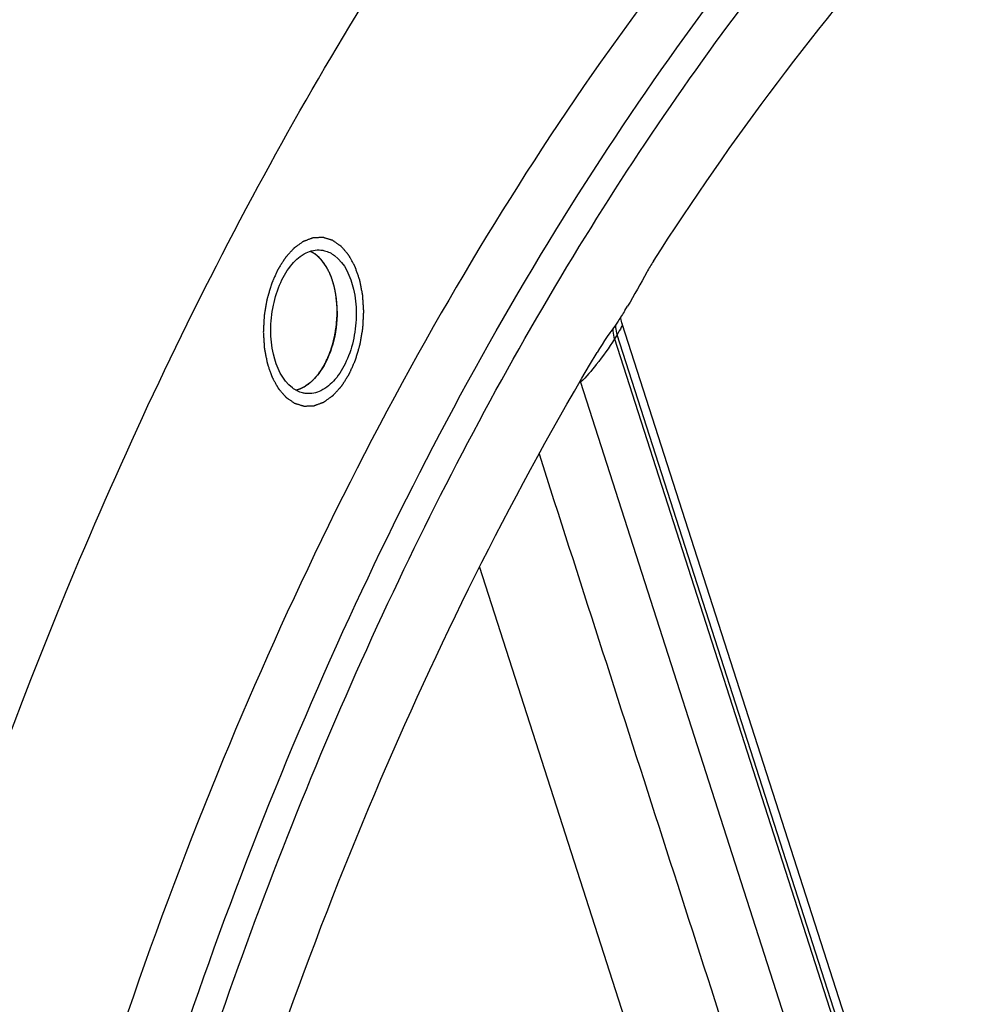
# Model space of a CAD drawing. Units: millimetres. Extents: x 0 to 594, y 0 to 420.
# Drawn here: x 185 to 192, y 77 to 84 of the extents above; entities that cross this region are included whole.
import ezdxf

# ---------------------------------------------------------------- set-up
doc = ezdxf.new("R2010")
doc.units = ezdxf.units.MM
doc.header["$LTSCALE"] = 32.67
doc.layers.get('0').update_dxf_attribs({"linetype": 'CONTINUOUS'})
doc.layers.add('AXES', color=7, linetype='CONTINUOUS')
doc.layers.add('SOLIDES', color=7, linetype='CONTINUOUS')

msp = doc.modelspace()

# ---------------------------------------------------------------- linework, layer by layer
at = {"color": 2, "linetype": 'Continuous'}
for p, q in [((187.596381, 82.465265), (187.589648, 82.481977)), ((187.598392, 82.459935), (187.596381, 82.465265)), ((187.607457, 82.433577), (187.607133, 82.434597)), ((187.616347, 82.40283), (187.614804, 82.408611)), ((187.623526, 82.372547), (187.622749, 82.376147)), ((187.629301, 82.342215), (187.62853, 82.346707)), ((187.634257, 82.307997), (187.633499, 82.314019)), ((187.637308, 82.278304), (187.637019, 82.281664)), ((187.639512, 82.24294), (187.639273, 82.248358))]:
    msp.add_line(p, q, dxfattribs=at)
at = {"color": 7, "linetype": 'Continuous'}
for points, knots in [([(189.915833, 90.51095), (189.271167, 90.005809), (186.60153, 87.546788), (184.649188, 84.389142), (183.474364, 81.848889)], [0, 0, 0, 0, 0.22638284, 1, 1, 1, 1]), ([(187.588253, 82.485242), (187.579737, 82.504996), (187.545918, 82.572106), (187.490136, 82.631888), (187.440773, 82.653907)], [0, 0, 0, 0, 0.28468436, 1, 1, 1, 1]), ([(187.640218, 82.21194), (187.640102, 82.236673), (187.635664, 82.329561), (187.615304, 82.422499), (187.588253, 82.485242)], [0, 0, 0, 0, 0.26577383, 1, 1, 1, 1]), ([(187.640218, 82.21194), (187.640599, 82.130338), (187.619849, 81.97358), (187.55677, 81.827004), (187.513827, 81.765988)], [0, 0, 0, 0, 0.52237213, 1, 1, 1, 1]), ([(187.513827, 81.765988), (187.501467, 81.748427), (187.454695, 81.689748), (187.388009, 81.642706), (187.335279, 81.631182)], [0, 0, 0, 0, 0.28461505, 1, 1, 1, 1])]:
    msp.add_open_spline(points, degree=3, knots=knots, dxfattribs=at)
at = {"color": 3, "linetype": 'Continuous'}
msp.add_open_spline([(190.051115, 90.4194), (187.782652, 88.671598), (183.879047, 83.505291), (180.57708, 74.104319), (179.594741, 63.67496), (180.697038, 56.672508), (181.786918, 53.482883)], degree=3, knots=[0, 0, 0, 0, 0.21624667, 0.47345455, 0.74546827, 1, 1, 1, 1], dxfattribs=at)
at = {"color": 2, "linetype": 'Continuous'}
for points, knots in [([(187.836298, 82.210175), (187.835664, 82.220061), (187.834713, 82.23489), (187.833445, 82.254662), (187.832494, 82.269491), (187.831543, 82.28432), (187.830751, 82.296677), (187.830117, 82.306563), (187.829721, 82.312742), (187.829404, 82.317684), (187.829167, 82.321392), (187.828965, 82.324479), (187.828834, 82.326646), (187.828742, 82.327875), (187.828722, 82.328823), (187.828516, 82.329671), (187.828305, 82.330836), (187.827907, 82.33286), (187.827354, 82.335759), (187.826684, 82.339234), (187.825792, 82.343868), (187.824677, 82.349661), (187.822893, 82.35893), (187.820663, 82.370516), (187.817987, 82.38442), (187.81531, 82.398323), (187.81308, 82.409909), (187.811296, 82.419178), (187.810181, 82.424971), (187.809289, 82.429605), (187.808621, 82.433082), (187.80806, 82.435975), (187.807677, 82.438009), (187.807442, 82.439157), (187.807311, 82.440059), (187.807006, 82.440804), (187.806659, 82.441852), (187.806025, 82.443661), (187.805133, 82.446258), (187.804057, 82.449368), (187.802625, 82.453518), (187.800833, 82.458705), (187.797967, 82.467004), (187.794384, 82.477377), (187.790084, 82.489825), (187.785785, 82.502273), (187.782202, 82.512646), (187.779336, 82.520945), (187.777545, 82.526132), (187.776111, 82.530281), (187.775038, 82.533394), (187.774138, 82.535983), (187.773518, 82.537807), (187.773148, 82.538831), (187.772915, 82.539649), (187.772512, 82.540277), (187.772034, 82.54118), (187.771171, 82.542731), (187.769951, 82.544962), (187.768481, 82.547632), (187.766524, 82.551194), (187.764076, 82.555647), (187.76016, 82.562771), (187.755265, 82.571676), (187.749392, 82.582363), (187.743518, 82.593049), (187.738623, 82.601955), (187.734707, 82.609079), (187.73226, 82.613532), (187.730302, 82.617093), (187.728834, 82.619767), (187.727607, 82.621987), (187.726756, 82.623557), (187.726258, 82.624429), (187.725917, 82.625154), (187.725452, 82.625606), (187.724876, 82.626303), (187.723847, 82.627479), (187.722388, 82.629182), (187.720632, 82.631216), (187.718293, 82.633932), (187.715368, 82.637324), (187.710689, 82.642754), (187.704839, 82.64954), (187.69782, 82.657684), (187.690801, 82.665828), (187.684952, 82.672615), (187.680273, 82.678044), (187.677348, 82.681438), (187.675008, 82.684152), (187.673254, 82.68619), (187.67179, 82.68788), (187.67077, 82.68908), (187.670178, 82.689739), (187.669762, 82.690308), (187.66924, 82.690591), (187.668582, 82.691069), (187.667413, 82.691859), (187.665751, 82.693011), (187.663753, 82.694383), (187.661091, 82.696216), (187.657763, 82.698506), (187.652438, 82.702171), (187.645782, 82.706752), (187.637794, 82.71225), (187.629807, 82.717747), (187.623151, 82.722328), (187.617826, 82.725993), (187.614498, 82.728284), (187.611835, 82.730116), (187.609839, 82.731492), (187.608173, 82.73263), (187.607011, 82.733445), (187.60634, 82.733882), (187.605856, 82.73429), (187.605301, 82.734391), (187.604584, 82.734632), (187.60332, 82.735004), (187.601519, 82.735562), (187.599355, 82.73622), (187.596472, 82.737101), (187.592867, 82.738201), (187.587099, 82.739962), (187.579889, 82.742163), (187.571238, 82.744804), (187.562586, 82.747446), (187.555376, 82.749647), (187.549608, 82.751408), (187.546003, 82.752509), (187.543119, 82.753388), (187.540957, 82.754051), (187.539153, 82.754594), (187.537894, 82.754993), (187.537169, 82.755191), (187.53664, 82.755423), (187.536057, 82.755334), (187.535298, 82.755327), (187.533962, 82.755263), (187.532057, 82.755198), (187.52977, 82.755108), (187.526721, 82.754993), (187.522909, 82.754848), (187.51681, 82.754616), (187.509187, 82.754326), (187.500039, 82.753978), (187.490892, 82.75363), (187.483268, 82.753341), (187.47717, 82.753109), (187.473358, 82.752964), (187.470309, 82.752847), (187.468022, 82.752763), (187.466117, 82.752683), (187.464782, 82.752645), (187.464021, 82.752595), (187.463445, 82.75264), (187.462888, 82.752366), (187.462139, 82.752112), (187.460831, 82.751615), (187.45896, 82.750933), (187.456716, 82.750103), (187.453725, 82.748999), (187.449985, 82.747619), (187.444001, 82.745412), (187.436521, 82.742652), (187.427546, 82.73934), (187.41857, 82.736029), (187.411091, 82.733269), (187.405107, 82.731061), (187.401367, 82.729681), (187.398376, 82.728577), (187.396131, 82.727751), (187.394262, 82.727054), (187.392952, 82.726584), (187.392206, 82.726287), (187.391637, 82.726144), (187.391107, 82.725697), (187.390386, 82.725207), (187.38913, 82.724301), (187.387334, 82.723031), (187.385179, 82.721496), (187.382306, 82.719454), (187.378714, 82.7169), (187.372967, 82.712814), (187.365784, 82.707707), (187.357164, 82.701578), (187.348544, 82.695449), (187.341361, 82.690342), (187.335614, 82.686256), (187.332023, 82.683702), (187.32915, 82.681659), (187.326994, 82.680129), (187.3252, 82.678845), (187.32394, 82.677963), (187.323227, 82.677433), (187.322672, 82.677109), (187.322192, 82.676506), (187.321525, 82.675799), (187.320371, 82.674516), (187.318716, 82.672708), (187.316733, 82.670528), (187.314087, 82.667624), (187.310781, 82.663994), (187.30549, 82.658185), (187.298877, 82.650925), (187.290941, 82.642212), (187.283005, 82.633499), (187.276391, 82.626239), (187.271101, 82.62043), (187.267794, 82.6168), (187.265149, 82.613895), (187.263164, 82.611719), (187.261513, 82.609898), (187.260352, 82.608639), (187.259697, 82.607894), (187.259181, 82.607406), (187.25876, 82.606651), (187.258165, 82.605738), (187.257139, 82.604096), (187.255665, 82.601774), (187.2539, 82.598977), (187.251545, 82.595252), (187.248602, 82.590594), (187.243893, 82.583142), (187.238007, 82.573826), (187.230944, 82.562648), (187.223881, 82.551469), (187.217995, 82.542154), (187.213286, 82.534702), (187.210343, 82.530044), (187.207989, 82.526318), (187.206222, 82.523525), (187.204754, 82.521192), (187.203718, 82.519569), (187.20314, 82.518625), (187.202667, 82.517964), (187.202343, 82.517125), (187.20186, 82.516068), (187.201039, 82.51419), (187.199853, 82.511522), (187.198436, 82.508314), (187.196544, 82.504038), (187.19418, 82.498693), (187.190397, 82.490142), (187.185669, 82.479452), (187.179994, 82.466625), (187.17432, 82.453798), (187.169591, 82.443108), (187.165809, 82.434557), (187.163444, 82.429212), (187.161553, 82.424936), (187.160133, 82.42173), (187.158955, 82.419054), (187.158121, 82.41719), (187.157659, 82.416111), (187.157271, 82.41534), (187.157041, 82.414424), (187.15668, 82.413254), (187.156074, 82.411182), (187.155195, 82.408234), (187.154145, 82.404692), (187.152744, 82.39997), (187.150993, 82.394068), (187.148191, 82.384625), (187.144688, 82.372821), (187.140485, 82.358656), (187.136283, 82.344491), (187.13278, 82.332687), (187.129978, 82.323244), (187.128227, 82.317342), (187.126826, 82.31262), (187.125774, 82.30908), (187.124903, 82.306126), (187.124282, 82.304064), (187.123944, 82.302878), (187.123644, 82.302011), (187.123521, 82.301058), (187.123294, 82.299817), (187.122927, 82.297631), (187.122387, 82.294516), (187.121746, 82.290774), (187.120888, 82.285787), (187.119817, 82.279552), (187.118102, 82.269577), (187.11596, 82.257108), (187.113388, 82.242145), (187.110817, 82.227182), (187.108674, 82.214713), (187.10696, 82.204738), (187.105888, 82.198503), (187.105031, 82.193516), (187.104387, 82.189775), (187.103856, 82.186657), (187.103473, 82.184477), (187.103271, 82.183226), (187.103071, 82.182302), (187.103058, 82.181325), (187.102975, 82.18004), (187.10286, 82.177783), (187.102681, 82.174563), (187.102472, 82.170698), (187.102191, 82.165544), (187.101841, 82.159102), (187.10128, 82.148795), (187.100579, 82.135911), (187.099738, 82.12045), (187.098897, 82.10499), (187.097776, 82.084375), (187.096935, 82.068915), (187.096374, 82.058607)], [0, 0, 0, 0, 0.015625, 0.0234375, 0.03125, 0.0390625, 0.046875, 0.05078125, 0.0546875, 0.05664062, 0.05859375, 0.06054688, 0.06152344, 0.06201172, 0.0625, 0.06298828, 0.06347656, 0.06445312, 0.06640625, 0.06835938, 0.0703125, 0.07421875, 0.078125, 0.0859375, 0.09375, 0.1015625, 0.109375, 0.11328125, 0.1171875, 0.11914062, 0.12109375, 0.12304688, 0.12402344, 0.12451172, 0.125, 0.12548828, 0.12597656, 0.12695312, 0.12890625, 0.13085938, 0.1328125, 0.13671875, 0.140625, 0.1484375, 0.15625, 0.1640625, 0.171875, 0.17578125, 0.1796875, 0.18164062, 0.18359375, 0.18554688, 0.18652344, 0.18701172, 0.1875, 0.18798828, 0.18847656, 0.18945312, 0.19140625, 0.19335938, 0.1953125, 0.19921875, 0.203125, 0.2109375, 0.21875, 0.2265625, 0.234375, 0.23828125, 0.2421875, 0.24414062, 0.24609375, 0.24804688, 0.24902344, 0.24951172, 0.25, 0.25048828, 0.25097656, 0.25195312, 0.25390625, 0.25585938, 0.2578125, 0.26171875, 0.265625, 0.2734375, 0.28125, 0.2890625, 0.296875, 0.30078125, 0.3046875, 0.30664062, 0.30859375, 0.31054688, 0.31152344, 0.31201172, 0.3125, 0.31298828, 0.31347656, 0.31445312, 0.31640625, 0.31835938, 0.3203125, 0.32421875, 0.328125, 0.3359375, 0.34375, 0.3515625, 0.359375, 0.36328125, 0.3671875, 0.36914062, 0.37109375, 0.37304688, 0.37402344, 0.37451172, 0.375, 0.37548828, 0.37597656, 0.37695312, 0.37890625, 0.38085938, 0.3828125, 0.38671875, 0.390625, 0.3984375, 0.40625, 0.4140625, 0.421875, 0.42578125, 0.4296875, 0.43164062, 0.43359375, 0.43554688, 0.43652344, 0.43701172, 0.4375, 0.43798828, 0.43847656, 0.43945312, 0.44140625, 0.44335938, 0.4453125, 0.44921875, 0.453125, 0.4609375, 0.46875, 0.4765625, 0.484375, 0.48828125, 0.4921875, 0.49414062, 0.49609375, 0.49804688, 0.49902344, 0.49951172, 0.5, 0.50048828, 0.50097656, 0.50195312, 0.50390625, 0.50585938, 0.5078125, 0.51171875, 0.515625, 0.5234375, 0.53125, 0.5390625, 0.546875, 0.55078125, 0.5546875, 0.55664062, 0.55859375, 0.56054688, 0.56152344, 0.56201172, 0.5625, 0.56298828, 0.56347656, 0.56445312, 0.56640625, 0.56835938, 0.5703125, 0.57421875, 0.578125, 0.5859375, 0.59375, 0.6015625, 0.609375, 0.61328125, 0.6171875, 0.61914062, 0.62109375, 0.62304688, 0.62402344, 0.62451172, 0.625, 0.62548828, 0.62597656, 0.62695312, 0.62890625, 0.63085938, 0.6328125, 0.63671875, 0.640625, 0.6484375, 0.65625, 0.6640625, 0.671875, 0.67578125, 0.6796875, 0.68164062, 0.68359375, 0.68554688, 0.68652344, 0.68701172, 0.6875, 0.68798828, 0.68847656, 0.68945312, 0.69140625, 0.69335938, 0.6953125, 0.69921875, 0.703125, 0.7109375, 0.71875, 0.7265625, 0.734375, 0.73828125, 0.7421875, 0.74414062, 0.74609375, 0.74804688, 0.74902344, 0.74951172, 0.75, 0.75048828, 0.75097656, 0.75195312, 0.75390625, 0.75585938, 0.7578125, 0.76171875, 0.765625, 0.7734375, 0.78125, 0.7890625, 0.796875, 0.80078125, 0.8046875, 0.80664062, 0.80859375, 0.81054688, 0.81152344, 0.81201172, 0.8125, 0.81298828, 0.81347656, 0.81445312, 0.81640625, 0.81835938, 0.8203125, 0.82421875, 0.828125, 0.8359375, 0.84375, 0.8515625, 0.859375, 0.86328125, 0.8671875, 0.86914062, 0.87109375, 0.87304688, 0.87402344, 0.87451172, 0.875, 0.87548828, 0.87597656, 0.87695312, 0.87890625, 0.88085938, 0.8828125, 0.88671875, 0.890625, 0.8984375, 0.90625, 0.9140625, 0.921875, 0.92578125, 0.9296875, 0.93164062, 0.93359375, 0.93554688, 0.93652344, 0.93701172, 0.9375, 0.93798828, 0.93847656, 0.93945312, 0.94140625, 0.94335938, 0.9453125, 0.94921875, 0.953125, 0.9609375, 0.96875, 0.9765625, 0.984375, 1, 1, 1, 1]), ([(187.589648, 82.481977), (187.587339, 82.486831), (187.583874, 82.494111), (187.579257, 82.503821), (187.576367, 82.509885), (187.574065, 82.514746), (187.572603, 82.517764), (187.571487, 82.520223), (187.570502, 82.521945), (187.569476, 82.523632), (187.567445, 82.527025), (187.56439, 82.532107), (187.560322, 82.538887), (187.556253, 82.545668), (187.553198, 82.550747), (187.551167, 82.554143), (187.550312, 82.555542), (187.549649, 82.5567), (187.54891, 82.557717), (187.547583, 82.559433), (187.545705, 82.561917), (187.542689, 82.565873), (187.538924, 82.570825), (187.535157, 82.575775), (187.532144, 82.579734), (187.529885, 82.582706), (187.528, 82.585176), (187.526685, 82.586917), (187.525926, 82.587894), (187.525379, 82.588677), (187.524746, 82.589265), (187.523932, 82.590118), (187.522493, 82.591579), (187.520445, 82.593681), (187.517984, 82.596198), (187.514704, 82.599555), (187.510604, 82.603752), (187.506503, 82.607946), (187.503224, 82.611308), (187.50117, 82.613395), (187.499742, 82.614884), (187.498911, 82.615691), (187.498021, 82.616339), (187.49693, 82.617204), (187.494293, 82.619234), (187.490345, 82.622297), (187.485077, 82.626371), (187.479811, 82.63045), (187.475858, 82.6335), (187.473228, 82.635547), (187.472125, 82.636381), (187.471259, 82.637092), (187.470331, 82.637642), (187.468678, 82.63853), (187.466331, 82.639837), (187.462568, 82.641906), (187.457867, 82.644501), (187.450343, 82.648648), (187.444701, 82.651759), (187.44094, 82.653833)], [0, 0, 0, 0, 0.0625, 0.09375, 0.125, 0.140625, 0.15625, 0.1640625, 0.171875, 0.1796875, 0.1875, 0.21875, 0.25, 0.28125, 0.3125, 0.3203125, 0.328125, 0.33203125, 0.3359375, 0.34375, 0.359375, 0.375, 0.40625, 0.4375, 0.453125, 0.46875, 0.484375, 0.4921875, 0.49609375, 0.5, 0.50390625, 0.5078125, 0.515625, 0.53125, 0.546875, 0.5625, 0.59375, 0.625, 0.640625, 0.65625, 0.6640625, 0.66796875, 0.671875, 0.6796875, 0.6875, 0.71875, 0.75, 0.78125, 0.8125, 0.8203125, 0.828125, 0.83203125, 0.8359375, 0.84375, 0.859375, 0.875, 0.90625, 0.9375, 1, 1, 1, 1]), ([(187.607133, 82.434597), (187.60701, 82.434976), (187.606767, 82.435733), (187.606456, 82.436695), (187.60625, 82.437337), (187.606115, 82.437753), (187.605915, 82.438357), (187.605688, 82.439047), (187.605312, 82.440186), (187.604848, 82.441601), (187.604087, 82.443854), (187.602759, 82.447795), (187.600795, 82.453366), (187.599194, 82.45775), (187.598392, 82.459935)], [0, 0, 0, 0, 0.0625, 0.125, 0.15625, 0.171875, 0.1875, 0.21875, 0.25, 0.3125, 0.375, 0.5, 0.75, 1, 1, 1, 1]), ([(187.614804, 82.408611), (187.614696, 82.409005), (187.614481, 82.409789), (187.614206, 82.410787), (187.614024, 82.411453), (187.613905, 82.411885), (187.613728, 82.412511), (187.613527, 82.413227), (187.613193, 82.414409), (187.612783, 82.415877), (187.612277, 82.417634), (187.611855, 82.419087), (187.611555, 82.42012), (187.611391, 82.420687), (187.611249, 82.421179), (187.611178, 82.421415), (187.611058, 82.42182), (187.610916, 82.422296), (187.610743, 82.422878), (187.610569, 82.423464), (187.610431, 82.42393), (187.610304, 82.424355), (187.610117, 82.42497), (187.609903, 82.425674), (187.609548, 82.426838), (187.609115, 82.428272), (187.608383, 82.430624), (187.607827, 82.432397), (187.607457, 82.433577)], [0, 0, 0, 0, 0.0625, 0.125, 0.15625, 0.171875, 0.1875, 0.21875, 0.25, 0.3125, 0.375, 0.4375, 0.46875, 0.484375, 0.5, 0.515625, 0.53125, 0.5625, 0.59375, 0.625, 0.65625, 0.671875, 0.6875, 0.71875, 0.75, 0.8125, 0.875, 1, 1, 1, 1]), ([(187.622749, 82.376147), (187.622658, 82.376556), (187.622478, 82.37737), (187.622249, 82.378406), (187.622097, 82.379097), (187.621997, 82.379545), (187.621848, 82.380196), (187.621679, 82.38094), (187.621399, 82.382169), (187.621055, 82.383694), (187.620484, 82.386127), (187.61992, 82.38856), (187.619328, 82.390979), (187.618964, 82.392477), (187.618701, 82.393559), (187.618564, 82.394123), (187.618473, 82.394484), (187.618343, 82.395005), (187.618194, 82.395601), (187.618044, 82.3962), (187.617916, 82.396712), (187.617834, 82.397044), (187.617776, 82.397274), (187.617677, 82.397655), (187.617568, 82.39808), (187.617295, 82.399143), (187.61689, 82.400719), (187.616528, 82.402126), (187.616347, 82.40283)], [0, 0, 0, 0, 0.0625, 0.125, 0.15625, 0.171875, 0.1875, 0.21875, 0.25, 0.3125, 0.375, 0.5, 0.5625, 0.625, 0.65625, 0.671875, 0.6875, 0.71875, 0.75, 0.78125, 0.8125, 0.828125, 0.8359375, 0.84375, 0.859375, 0.875, 0.9375, 1, 1, 1, 1]), ([(187.62853, 82.346707), (187.628456, 82.347127), (187.628307, 82.347964), (187.628118, 82.34903), (187.627993, 82.349741), (187.62791, 82.350202), (187.627787, 82.350871), (187.627647, 82.351637), (187.627473, 82.352585), (187.6273, 82.353532), (187.627159, 82.354298), (187.627037, 82.354968), (187.626951, 82.355427), (187.626856, 82.355928), (187.626736, 82.35656), (187.626617, 82.357187), (187.62652, 82.3577), (187.626437, 82.358136), (187.62639, 82.358393), (187.626287, 82.358917), (187.626169, 82.359522), (187.626014, 82.360311), (187.625832, 82.361245), (187.62565, 82.362175), (187.625494, 82.362974), (187.625379, 82.363557), (187.625303, 82.36393), (187.625195, 82.364467), (187.625071, 82.365083), (187.624946, 82.365703), (187.62484, 82.366231), (187.624771, 82.366574), (187.624722, 82.366812), (187.62464, 82.367205), (187.624548, 82.367644), (187.62432, 82.368741), (187.62398, 82.370367), (187.623677, 82.371821), (187.623526, 82.372547)], [0, 0, 0, 0, 0.0625, 0.125, 0.15625, 0.171875, 0.1875, 0.21875, 0.25, 0.28125, 0.3125, 0.328125, 0.34375, 0.375, 0.40625, 0.4375, 0.46875, 0.484375, 0.5, 0.515625, 0.53125, 0.5625, 0.59375, 0.625, 0.65625, 0.671875, 0.6875, 0.71875, 0.75, 0.78125, 0.8125, 0.828125, 0.8359375, 0.84375, 0.859375, 0.875, 0.9375, 1, 1, 1, 1]), ([(187.633499, 82.314019), (187.633442, 82.314451), (187.633329, 82.315309), (187.633184, 82.316402), (187.633088, 82.317131), (187.633025, 82.317604), (187.63293, 82.318291), (187.632822, 82.319076), (187.632643, 82.320374), (187.632423, 82.321983), (187.632146, 82.323916), (187.631914, 82.325515), (187.63175, 82.326651), (187.631659, 82.327274), (187.631582, 82.327815), (187.631541, 82.328076), (187.631474, 82.328523), (187.631395, 82.329047), (187.631298, 82.329689), (187.631201, 82.330335), (187.631124, 82.330849), (187.631053, 82.331317), (187.630946, 82.331997), (187.630824, 82.332775), (187.630622, 82.334062), (187.630427, 82.335318), (187.630218, 82.336636), (187.629967, 82.338157), (187.629667, 82.339988), (187.629422, 82.341475), (187.629301, 82.342215)], [0, 0, 0, 0, 0.0625, 0.125, 0.15625, 0.171875, 0.1875, 0.21875, 0.25, 0.3125, 0.375, 0.4375, 0.46875, 0.484375, 0.5, 0.515625, 0.53125, 0.5625, 0.59375, 0.625, 0.65625, 0.671875, 0.6875, 0.71875, 0.75, 0.8125, 0.84375, 0.875, 0.9375, 1, 1, 1, 1]), ([(187.637019, 82.281664), (187.636979, 82.282104), (187.6369, 82.28298), (187.636799, 82.284094), (187.636733, 82.284837), (187.636688, 82.28532), (187.636621, 82.286021), (187.636544, 82.286823), (187.636449, 82.287815), (187.636354, 82.288807), (187.636277, 82.289609), (187.63621, 82.29031), (187.636162, 82.290791), (187.636108, 82.291317), (187.636041, 82.29198), (187.635974, 82.292637), (187.63592, 82.293175), (187.635873, 82.293632), (187.635847, 82.293901), (187.635787, 82.294452), (187.635719, 82.295087), (187.63563, 82.295915), (187.635526, 82.296896), (187.635421, 82.297872), (187.635331, 82.298711), (187.635265, 82.299323), (187.63522, 82.299715), (187.635157, 82.30028), (187.635084, 82.300928), (187.635011, 82.301576), (187.634947, 82.302142), (187.634904, 82.302532), (187.634831, 82.303153), (187.634689, 82.304346), (187.634494, 82.305995), (187.634336, 82.307331), (187.634257, 82.307997)], [0, 0, 0, 0, 0.0625, 0.125, 0.15625, 0.171875, 0.1875, 0.21875, 0.25, 0.28125, 0.3125, 0.328125, 0.34375, 0.375, 0.40625, 0.4375, 0.46875, 0.484375, 0.5, 0.515625, 0.53125, 0.5625, 0.59375, 0.625, 0.65625, 0.671875, 0.6875, 0.71875, 0.75, 0.78125, 0.8125, 0.828125, 0.84375, 0.875, 0.9375, 1, 1, 1, 1]), ([(187.639273, 82.248358), (187.639251, 82.248804), (187.639207, 82.249693), (187.63915, 82.250825), (187.639113, 82.251579), (187.639088, 82.252069), (187.639049, 82.252782), (187.639004, 82.253596), (187.63893, 82.254942), (187.638841, 82.25661), (187.638679, 82.259281), (187.63848, 82.262618), (187.638205, 82.266608), (187.637917, 82.270604), (187.637616, 82.274549), (187.637411, 82.277041), (187.637308, 82.278304)], [0, 0, 0, 0, 0.0625, 0.125, 0.15625, 0.171875, 0.1875, 0.21875, 0.25, 0.3125, 0.375, 0.5, 0.625, 0.75, 0.875, 1, 1, 1, 1]), ([(187.640218, 82.21194), (187.640215, 82.212392), (187.640209, 82.213291), (187.640201, 82.214436), (187.640196, 82.215199), (187.640192, 82.215695), (187.640183, 82.216416), (187.640173, 82.21724), (187.640156, 82.218602), (187.640139, 82.220291), (187.640092, 82.222996), (187.640013, 82.227721), (187.639873, 82.232475), (187.639754, 82.236462), (187.63965, 82.239313), (187.639567, 82.241495), (187.639512, 82.24294)], [0, 0, 0, 0, 0.0625, 0.125, 0.15625, 0.171875, 0.1875, 0.21875, 0.25, 0.3125, 0.375, 0.5, 0.75, 0.8125, 0.875, 1, 1, 1, 1]), ([(187.096374, 82.058607), (187.097008, 82.048721), (187.097959, 82.033893), (187.099227, 82.014121), (187.100178, 81.999292), (187.101129, 81.984463), (187.101921, 81.972105), (187.102555, 81.962219), (187.102951, 81.956041), (187.103268, 81.951098), (187.103505, 81.94739), (187.103707, 81.944303), (187.103838, 81.942136), (187.10393, 81.940907), (187.10395, 81.939959), (187.104157, 81.939111), (187.104367, 81.937946), (187.104765, 81.935923), (187.105318, 81.933024), (187.105989, 81.929549), (187.10688, 81.924914), (187.107995, 81.919121), (187.109779, 81.909852), (187.112009, 81.898266), (187.114686, 81.884363), (187.117362, 81.870459), (187.119592, 81.858873), (187.121376, 81.849605), (187.122491, 81.843811), (187.123383, 81.839177), (187.124051, 81.8357), (187.124613, 81.832808), (187.124995, 81.830773), (187.12523, 81.829625), (187.125361, 81.828723), (187.125666, 81.827978), (187.126013, 81.82693), (187.126647, 81.825122), (187.127539, 81.822525), (187.128615, 81.819414), (187.130047, 81.815264), (187.131839, 81.810078), (187.134705, 81.801779), (187.138288, 81.791405), (187.142588, 81.778957), (187.146887, 81.766509), (187.15047, 81.756136), (187.153336, 81.747837), (187.155127, 81.74265), (187.156561, 81.738501), (187.157635, 81.735388), (187.158534, 81.732799), (187.159154, 81.730976), (187.159524, 81.729951), (187.159757, 81.729133), (187.16016, 81.728505), (187.160638, 81.727602), (187.161501, 81.726052), (187.162721, 81.723821), (187.164191, 81.721151), (187.166148, 81.717588), (187.168596, 81.713135), (187.172512, 81.706011), (187.177407, 81.697106), (187.18328, 81.686419), (187.189154, 81.675733), (187.194049, 81.666827), (187.197965, 81.659703), (187.200412, 81.65525), (187.202371, 81.651689), (187.203838, 81.649015), (187.205065, 81.646795), (187.205916, 81.645225), (187.206414, 81.644353), (187.206755, 81.643628), (187.20722, 81.643177), (187.207796, 81.642479), (187.208825, 81.641303), (187.210284, 81.6396), (187.21204, 81.637566), (187.21438, 81.634851), (187.217304, 81.631458), (187.221984, 81.626028), (187.227833, 81.619242), (187.234852, 81.611098), (187.241871, 81.602954), (187.24772, 81.596167), (187.252399, 81.590738), (187.255324, 81.587344), (187.257664, 81.58463), (187.259418, 81.582592), (187.260882, 81.580902), (187.261902, 81.579703), (187.262494, 81.579043), (187.26291, 81.578474), (187.263432, 81.578191), (187.26409, 81.577713), (187.265259, 81.576924), (187.266921, 81.575772), (187.268919, 81.574399), (187.271581, 81.572566), (187.274909, 81.570276), (187.280234, 81.566611), (187.28689, 81.56203), (187.294878, 81.556533), (187.302865, 81.551035), (187.309521, 81.546454), (187.314846, 81.542789), (187.318175, 81.540498), (187.320837, 81.538667), (187.322834, 81.53729), (187.324499, 81.536152), (187.325661, 81.535337), (187.326332, 81.5349), (187.326816, 81.534492), (187.327372, 81.534392), (187.328088, 81.53415), (187.329352, 81.533778), (187.331153, 81.533221), (187.333317, 81.532563), (187.3362, 81.531682), (187.339805, 81.530581), (187.345573, 81.52882), (187.352783, 81.526619), (187.361435, 81.523978), (187.370086, 81.521337), (187.377296, 81.519135), (187.383064, 81.517375), (187.386669, 81.516274), (187.389553, 81.515394), (187.391715, 81.514731), (187.393519, 81.514189), (187.394778, 81.51379), (187.395503, 81.513592), (187.396032, 81.513359), (187.396615, 81.513448), (187.397374, 81.513455), (187.39871, 81.51352), (187.400615, 81.513585), (187.402902, 81.513674), (187.405951, 81.513789), (187.409763, 81.513934), (187.415862, 81.514166), (187.423485, 81.514456), (187.432633, 81.514804), (187.441781, 81.515152), (187.449404, 81.515442), (187.455502, 81.515674), (187.459314, 81.515818), (187.462363, 81.515935), (187.46465, 81.51602), (187.466556, 81.5161), (187.46789, 81.516137), (187.468651, 81.516188), (187.469227, 81.516142), (187.469784, 81.516416), (187.470533, 81.51667), (187.471842, 81.517167), (187.473712, 81.517849), (187.475956, 81.51868), (187.478948, 81.519783), (187.482687, 81.521163), (187.488671, 81.523371), (187.496151, 81.52613), (187.505126, 81.529442), (187.514102, 81.532754), (187.521581, 81.535513), (187.527565, 81.537721), (187.531305, 81.539101), (187.534297, 81.540205), (187.536541, 81.541031), (187.53841, 81.541728), (187.53972, 81.542198), (187.540466, 81.542495), (187.541035, 81.542638), (187.541565, 81.543085), (187.542286, 81.543575), (187.543542, 81.544482), (187.545338, 81.545751), (187.547493, 81.547286), (187.550367, 81.549328), (187.553958, 81.551882), (187.559705, 81.555968), (187.566888, 81.561075), (187.575508, 81.567204), (187.584128, 81.573333), (187.591311, 81.57844), (187.597058, 81.582526), (187.600649, 81.58508), (187.603522, 81.587123), (187.605678, 81.588654), (187.607472, 81.589937), (187.608732, 81.590819), (187.609446, 81.591349), (187.61, 81.591673), (187.61048, 81.592276), (187.611147, 81.592983), (187.612301, 81.594266), (187.613956, 81.596074), (187.615939, 81.598255), (187.618585, 81.601158), (187.621891, 81.604789), (187.627182, 81.610597), (187.633795, 81.617858), (187.641731, 81.62657), (187.649667, 81.635283), (187.656281, 81.642543), (187.661571, 81.648352), (187.664878, 81.651982), (187.667523, 81.654887), (187.669508, 81.657063), (187.671159, 81.658884), (187.67232, 81.660144), (187.672975, 81.660888), (187.673491, 81.661377), (187.673912, 81.662131), (187.674508, 81.663044), (187.675534, 81.664686), (187.677007, 81.667008), (187.678772, 81.669805), (187.681127, 81.673531), (187.68407, 81.678189), (187.688779, 81.685641), (187.694665, 81.694956), (187.701728, 81.706134), (187.708791, 81.717313), (187.714677, 81.726628), (187.719386, 81.73408), (187.722329, 81.738738), (187.724683, 81.742464), (187.72645, 81.745258), (187.727918, 81.747591), (187.728954, 81.749213), (187.729533, 81.750157), (187.730006, 81.750818), (187.730329, 81.751657), (187.730812, 81.752714), (187.731633, 81.754592), (187.732819, 81.757261), (187.734236, 81.760469), (187.736128, 81.764744), (187.738492, 81.770089), (187.742275, 81.77864), (187.747003, 81.78933), (187.752678, 81.802157), (187.758352, 81.814985), (187.763081, 81.825674), (187.766863, 81.834226), (187.769228, 81.83957), (187.771119, 81.843846), (187.772539, 81.847052), (187.773717, 81.849728), (187.774551, 81.851592), (187.775013, 81.852671), (187.775401, 81.853443), (187.775631, 81.854358), (187.775992, 81.855529), (187.776598, 81.857601), (187.777477, 81.860548), (187.778527, 81.864091), (187.779928, 81.868812), (187.781679, 81.874714), (187.784481, 81.884157), (187.787984, 81.895961), (187.792187, 81.910126), (187.79639, 81.924291), (187.799892, 81.936095), (187.802694, 81.945538), (187.804445, 81.95144), (187.805846, 81.956162), (187.806898, 81.959703), (187.807769, 81.962656), (187.80839, 81.964718), (187.808728, 81.965904), (187.809028, 81.966771), (187.809151, 81.967725), (187.809378, 81.968966), (187.809745, 81.971151), (187.810285, 81.974267), (187.810927, 81.978008), (187.811784, 81.982995), (187.812855, 81.98923), (187.81457, 81.999205), (187.816713, 82.011674), (187.819284, 82.026637), (187.821855, 82.0416), (187.823998, 82.054069), (187.825712, 82.064044), (187.826784, 82.070279), (187.827641, 82.075267), (187.828285, 82.079007), (187.828816, 82.082126), (187.829199, 82.084305), (187.829401, 82.085556), (187.829601, 82.08648), (187.829614, 82.087457), (187.829697, 82.088742), (187.829812, 82.090999), (187.829991, 82.094219), (187.8302, 82.098084), (187.830481, 82.103238), (187.830831, 82.10968), (187.831392, 82.119987), (187.832093, 82.132871), (187.832934, 82.148332), (187.833775, 82.163793), (187.834896, 82.184407), (187.835737, 82.199868), (187.836298, 82.210175)], [0, 0, 0, 0, 0.015625, 0.0234375, 0.03125, 0.0390625, 0.046875, 0.05078125, 0.0546875, 0.05664062, 0.05859375, 0.06054688, 0.06152344, 0.06201172, 0.0625, 0.06298828, 0.06347656, 0.06445312, 0.06640625, 0.06835938, 0.0703125, 0.07421875, 0.078125, 0.0859375, 0.09375, 0.1015625, 0.109375, 0.11328125, 0.1171875, 0.11914062, 0.12109375, 0.12304688, 0.12402344, 0.12451172, 0.125, 0.12548828, 0.12597656, 0.12695312, 0.12890625, 0.13085938, 0.1328125, 0.13671875, 0.140625, 0.1484375, 0.15625, 0.1640625, 0.171875, 0.17578125, 0.1796875, 0.18164062, 0.18359375, 0.18554688, 0.18652344, 0.18701172, 0.1875, 0.18798828, 0.18847656, 0.18945312, 0.19140625, 0.19335938, 0.1953125, 0.19921875, 0.203125, 0.2109375, 0.21875, 0.2265625, 0.234375, 0.23828125, 0.2421875, 0.24414062, 0.24609375, 0.24804688, 0.24902344, 0.24951172, 0.25, 0.25048828, 0.25097656, 0.25195312, 0.25390625, 0.25585938, 0.2578125, 0.26171875, 0.265625, 0.2734375, 0.28125, 0.2890625, 0.296875, 0.30078125, 0.3046875, 0.30664062, 0.30859375, 0.31054688, 0.31152344, 0.31201172, 0.3125, 0.31298828, 0.31347656, 0.31445312, 0.31640625, 0.31835938, 0.3203125, 0.32421875, 0.328125, 0.3359375, 0.34375, 0.3515625, 0.359375, 0.36328125, 0.3671875, 0.36914062, 0.37109375, 0.37304688, 0.37402344, 0.37451172, 0.375, 0.37548828, 0.37597656, 0.37695312, 0.37890625, 0.38085938, 0.3828125, 0.38671875, 0.390625, 0.3984375, 0.40625, 0.4140625, 0.421875, 0.42578125, 0.4296875, 0.43164062, 0.43359375, 0.43554688, 0.43652344, 0.43701172, 0.4375, 0.43798828, 0.43847656, 0.43945312, 0.44140625, 0.44335938, 0.4453125, 0.44921875, 0.453125, 0.4609375, 0.46875, 0.4765625, 0.484375, 0.48828125, 0.4921875, 0.49414062, 0.49609375, 0.49804688, 0.49902344, 0.49951172, 0.5, 0.50048828, 0.50097656, 0.50195312, 0.50390625, 0.50585938, 0.5078125, 0.51171875, 0.515625, 0.5234375, 0.53125, 0.5390625, 0.546875, 0.55078125, 0.5546875, 0.55664062, 0.55859375, 0.56054688, 0.56152344, 0.56201172, 0.5625, 0.56298828, 0.56347656, 0.56445312, 0.56640625, 0.56835938, 0.5703125, 0.57421875, 0.578125, 0.5859375, 0.59375, 0.6015625, 0.609375, 0.61328125, 0.6171875, 0.61914062, 0.62109375, 0.62304688, 0.62402344, 0.62451172, 0.625, 0.62548828, 0.62597656, 0.62695312, 0.62890625, 0.63085938, 0.6328125, 0.63671875, 0.640625, 0.6484375, 0.65625, 0.6640625, 0.671875, 0.67578125, 0.6796875, 0.68164062, 0.68359375, 0.68554688, 0.68652344, 0.68701172, 0.6875, 0.68798828, 0.68847656, 0.68945312, 0.69140625, 0.69335938, 0.6953125, 0.69921875, 0.703125, 0.7109375, 0.71875, 0.7265625, 0.734375, 0.73828125, 0.7421875, 0.74414062, 0.74609375, 0.74804688, 0.74902344, 0.74951172, 0.75, 0.75048828, 0.75097656, 0.75195312, 0.75390625, 0.75585938, 0.7578125, 0.76171875, 0.765625, 0.7734375, 0.78125, 0.7890625, 0.796875, 0.80078125, 0.8046875, 0.80664062, 0.80859375, 0.81054688, 0.81152344, 0.81201172, 0.8125, 0.81298828, 0.81347656, 0.81445312, 0.81640625, 0.81835938, 0.8203125, 0.82421875, 0.828125, 0.8359375, 0.84375, 0.8515625, 0.859375, 0.86328125, 0.8671875, 0.86914062, 0.87109375, 0.87304688, 0.87402344, 0.87451172, 0.875, 0.87548828, 0.87597656, 0.87695312, 0.87890625, 0.88085938, 0.8828125, 0.88671875, 0.890625, 0.8984375, 0.90625, 0.9140625, 0.921875, 0.92578125, 0.9296875, 0.93164062, 0.93359375, 0.93554688, 0.93652344, 0.93701172, 0.9375, 0.93798828, 0.93847656, 0.93945312, 0.94140625, 0.94335938, 0.9453125, 0.94921875, 0.953125, 0.9609375, 0.96875, 0.9765625, 0.984375, 1, 1, 1, 1]), ([(187.51792, 81.77189), (187.522078, 81.778808), (187.528315, 81.789186), (187.535592, 81.801292), (187.53975, 81.808211), (187.542869, 81.813399), (187.545986, 81.818589), (187.548327, 81.822477), (187.549884, 81.825076), (187.55067, 81.826364), (187.551426, 81.827695), (187.552298, 81.829669), (187.553434, 81.832068), (187.555226, 81.835945), (187.557474, 81.840779), (187.561067, 81.84852), (187.565559, 81.858193), (187.570051, 81.867868), (187.573645, 81.875606), (187.575889, 81.880447), (187.577691, 81.884308), (187.5788, 81.886747), (187.579726, 81.88864), (187.580316, 81.89022), (187.580875, 81.891844), (187.58201, 81.89507), (187.583707, 81.899919), (187.585972, 81.906378), (187.588236, 81.912838), (187.591255, 81.921452), (187.594275, 81.930066), (187.597293, 81.93868), (187.599559, 81.94514), (187.60144, 81.950526), (187.602772, 81.95429), (187.60351, 81.95645), (187.604129, 81.958046), (187.604496, 81.959735), (187.605073, 81.961954), (187.606042, 81.965853), (187.607447, 81.971415), (187.609125, 81.978093), (187.611365, 81.986995), (187.613604, 81.995898), (187.615844, 82.004801), (187.617523, 82.011479), (187.619206, 82.018153), (187.620594, 82.023726), (187.621596, 82.027605), (187.62212, 82.029857), (187.622465, 82.032241), (187.622958, 82.035177), (187.623711, 82.039899), (187.624665, 82.045793), (187.626185, 82.055228), (187.628086, 82.06702), (187.629987, 82.078813), (187.631509, 82.088247), (187.632456, 82.094144), (187.633224, 82.09886), (187.63368, 82.10181), (187.6341, 82.104166), (187.634316, 82.106536), (187.634599, 82.110692), (187.635053, 82.116625), (187.635752, 82.126119), (187.636635, 82.137987), (187.638042, 82.156975), (187.639099, 82.171217), (187.639803, 82.180711)], [0, 0, 0, 0, 0.0625, 0.09375, 0.109375, 0.125, 0.140625, 0.15625, 0.16015625, 0.1640625, 0.16796875, 0.171875, 0.1796875, 0.1875, 0.203125, 0.21875, 0.25, 0.28125, 0.296875, 0.3125, 0.3203125, 0.328125, 0.33203125, 0.3359375, 0.33984375, 0.34375, 0.359375, 0.375, 0.390625, 0.40625, 0.4375, 0.453125, 0.46875, 0.484375, 0.4921875, 0.49609375, 0.5, 0.50390625, 0.5078125, 0.515625, 0.53125, 0.546875, 0.5625, 0.59375, 0.609375, 0.625, 0.640625, 0.65625, 0.6640625, 0.66796875, 0.671875, 0.6796875, 0.6875, 0.703125, 0.71875, 0.75, 0.78125, 0.796875, 0.8125, 0.8203125, 0.828125, 0.83203125, 0.8359375, 0.84375, 0.859375, 0.875, 0.90625, 0.9375, 1, 1, 1, 1]), ([(187.639803, 82.180711), (187.639816, 82.181165), (187.639843, 82.182069), (187.639876, 82.183221), (187.639899, 82.183988), (187.639912, 82.184487), (187.639929, 82.185213), (187.639949, 82.186042), (187.639982, 82.187413), (187.640025, 82.189111), (187.640075, 82.191836), (187.640167, 82.196593), (187.640199, 82.201385), (187.640224, 82.205405), (187.640224, 82.20828), (187.64022, 82.210482), (187.640218, 82.21194)], [0, 0, 0, 0, 0.0625, 0.125, 0.15625, 0.171875, 0.1875, 0.21875, 0.25, 0.3125, 0.375, 0.5, 0.75, 0.8125, 0.875, 1, 1, 1, 1]), ([(187.335311, 81.631189), (187.339356, 81.632428), (187.345424, 81.634288), (187.353515, 81.636766), (187.358571, 81.638318), (187.362617, 81.639553), (187.365144, 81.640339), (187.366915, 81.64086), (187.367924, 81.641204), (187.36892, 81.641722), (187.370169, 81.64231), (187.373164, 81.64377), (187.377658, 81.645939), (187.383649, 81.648844), (187.389641, 81.651742), (187.394133, 81.653925), (187.39713, 81.655367), (187.398376, 81.655988), (187.399379, 81.656438), (187.400358, 81.657057), (187.402061, 81.658219), (187.4045, 81.659838), (187.408398, 81.66245), (187.413273, 81.665708), (187.418147, 81.668969), (187.422046, 81.671577), (187.42497, 81.673531), (187.427407, 81.675167), (187.429113, 81.676298), (187.430088, 81.676967), (187.43082, 81.677404), (187.431547, 81.678088), (187.432518, 81.678914), (187.434217, 81.6804), (187.436645, 81.682502), (187.439558, 81.685033), (187.443442, 81.688405), (187.448297, 81.69262), (187.453151, 81.696837), (187.457038, 81.700205), (187.45946, 81.702322), (187.461169, 81.703782), (187.462125, 81.70465), (187.463003, 81.705645), (187.464128, 81.706846), (187.466806, 81.709765), (187.470832, 81.714127), (187.476195, 81.719952), (187.48156, 81.725773), (187.485582, 81.730147), (187.488266, 81.73305), (187.48938, 81.734279), (187.490281, 81.735217), (187.491145, 81.736322), (187.49264, 81.738333), (187.494785, 81.741166), (187.498211, 81.745722), (187.502496, 81.751409), (187.509351, 81.760512), (187.514493, 81.767339), (187.51792, 81.77189)], [0, 0, 0, 0, 0.0625, 0.09375, 0.125, 0.140625, 0.15625, 0.1640625, 0.16796875, 0.171875, 0.1796875, 0.1875, 0.21875, 0.25, 0.28125, 0.3125, 0.3203125, 0.328125, 0.33203125, 0.3359375, 0.34375, 0.359375, 0.375, 0.40625, 0.4375, 0.453125, 0.46875, 0.484375, 0.4921875, 0.49609375, 0.5, 0.50390625, 0.5078125, 0.515625, 0.53125, 0.546875, 0.5625, 0.59375, 0.625, 0.640625, 0.65625, 0.6640625, 0.66796875, 0.671875, 0.6796875, 0.6875, 0.71875, 0.75, 0.78125, 0.8125, 0.8203125, 0.828125, 0.83203125, 0.8359375, 0.84375, 0.859375, 0.875, 0.90625, 0.9375, 1, 1, 1, 1])]:
    msp.add_open_spline(points, degree=3, knots=knots, dxfattribs=at)
at = {"layer": 'AXES', "color": 7, "linetype": 'Continuous'}
for p, q in [((189.759505, 82.216843), (189.779034, 82.248433)), ((192.369517, 73.933088), (189.739102, 82.119681))]:
    msp.add_line(p, q, dxfattribs=at)
at = {"layer": 'AXES', "color": 9, "linetype": 'Continuous'}
for p, q in [((189.701531, 82.039063), (189.682303, 82.007961)), ((192.357978, 73.771293), (189.701531, 82.039063)), ((189.682303, 82.007961), (192.338782, 73.740243)), ((189.432911, 81.688902), (189.424406, 81.687805)), ((189.432911, 81.688902), (191.988768, 73.7342)), ((188.688513, 80.32637), (190.809384, 73.725899))]:
    msp.add_line(p, q, dxfattribs=at)
at = {"layer": 'AXES', "color": 7, "linetype": 'Continuous'}
msp.add_lwpolyline([(189.739101, 82.119685), (189.736634, 82.127782), (189.733797, 82.13843), (189.731485, 82.148759), (189.729668, 82.158711), (189.728341, 82.168017)], dxfattribs=at)
at = {"layer": 'AXES', "color": 9, "linetype": 'Continuous'}
msp.add_arc((189.069112, 81.394627), 0.467916, 38.9693437, 39.8554449, dxfattribs=at)
at = {"layer": 'AXES', "color": 7, "linetype": 'Continuous'}
for points, knots in [([(181.851189, 53.504543), (181.517658, 54.483356), (180.945087, 56.527571), (180.174706, 60.853199), (179.936101, 66.548524), (180.614887, 72.261915), (181.706689, 76.701411), (182.773291, 79.846558), (184.07121, 82.763879), (185.57658, 85.398886), (187.262013, 87.702323), (189.097776, 89.631064), (191.052353, 91.148052), (193.093387, 92.221404), (195.183296, 92.823704), (196.595673, 92.897417), (197.279982, 92.85089)], [0, 0, 0, 0, 0.06525283, 0.13367388, 0.27692371, 0.42311771, 0.49509835, 0.56512268, 0.63240447, 0.69628109, 0.75626118, 0.81208051, 0.8637673, 0.91171163, 0.95671871, 1, 1, 1, 1]), ([(185.706575, 80.295014), (186.099821, 81.233919), (186.94802, 83.030836), (188.438451, 85.513313), (190.092364, 87.677522), (191.882216, 89.484968), (193.779076, 90.902866), (195.753144, 91.90293), (197.769845, 92.461037), (199.130521, 92.526566), (199.790763, 92.481518)], [0, 0, 0, 0, 0.15429925, 0.30066975, 0.43812899, 0.56619811, 0.68503827, 0.79559248, 0.89968704, 1, 1, 1, 1]), ([(197.406662, 89.896988), (196.552639, 89.722048), (194.812096, 89.073562), (192.42565, 87.402002), (190.229012, 85.070978), (188.286378, 82.160583), (186.654917, 78.765743), (185.386693, 74.997575), (184.523048, 70.98057), (184.092629, 66.848271), (184.109754, 62.738346), (184.573994, 58.787391), (185.470288, 55.125956), (186.771447, 51.873227), (188.438173, 49.135345), (190.139393, 47.314404), (191.629443, 46.237271), (192.773719, 45.630438), (193.960572, 45.212222), (194.776089, 45.061742), (195.183251, 45.019619)], [0, 0, 0, 0, 0.0477066, 0.1001098, 0.1581832, 0.22198335, 0.29087104, 0.36371591, 0.43906296, 0.5152717, 0.59064072, 0.66352795, 0.73247514, 0.79634672, 0.85449587, 0.90696866, 0.93138937, 0.95483936, 0.97759927, 1, 1, 1, 1]), ([(189.969874, 82.581608), (190.545547, 83.478152), (191.765508, 85.116013), (193.255722, 86.521484), (194.029584, 87.102881)], [0, 0, 0, 0, 0.52398118, 1, 1, 1, 1]), ([(187.311228, 81.647116), (187.235556, 81.70436), (187.167103, 81.860392), (187.145866, 82.073509), (187.163883, 82.254669), (187.216057, 82.421608), (187.296864, 82.557071), (187.39989, 82.647757), (187.484041, 82.666645), (187.521021, 82.662818)], [0, 0, 0, 0, 0.23204033, 0.37677745, 0.52760426, 0.67263912, 0.8015356, 0.90908175, 1, 1, 1, 1]), ([(187.621444, 82.621666), (187.697116, 82.564422), (187.765569, 82.408391), (187.786806, 82.195273), (187.768789, 82.014113), (187.716615, 81.847174), (187.635808, 81.711711), (187.532782, 81.621025), (187.448631, 81.602137), (187.411651, 81.605964)], [0, 0, 0, 0, 0.23204033, 0.37677745, 0.52760426, 0.67263912, 0.8015356, 0.90908175, 1, 1, 1, 1]), ([(187.521021, 82.662818), (187.529834, 82.661906), (187.565813, 82.655545), (187.599448, 82.638306), (187.621444, 82.621666)], [0, 0, 0, 0, 0.24313312, 1, 1, 1, 1]), ([(189.969874, 82.581608), (189.952785, 82.554993), (189.887384, 82.444903), (189.829771, 82.330362), (189.779034, 82.248433)], [0, 0, 0, 0, 0.2471095, 1, 1, 1, 1]), ([(189.759505, 82.216843), (189.743205, 82.190432), (189.675687, 82.087275), (189.60139, 81.988509), (189.554211, 81.909252)], [0, 0, 0, 0, 0.25176677, 1, 1, 1, 1]), ([(186.702135, 75.250372), (187.054159, 76.443935), (187.866468, 78.729088), (188.953238, 80.899661), (189.554211, 81.909252)], [0, 0, 0, 0, 0.51435737, 1, 1, 1, 1]), ([(187.411651, 81.605964), (187.402838, 81.606876), (187.366859, 81.613237), (187.333224, 81.630477), (187.311228, 81.647116)], [0, 0, 0, 0, 0.24313312, 1, 1, 1, 1]), ([(183.192654, 58.261035), (182.887172, 60.080621), (182.552845, 63.83068), (182.821055, 69.489284), (183.830687, 75.048528), (184.999529, 78.606887), (185.706575, 80.295014)], [0, 0, 0, 0, 0.24668959, 0.50133476, 0.75529394, 1, 1, 1, 1])]:
    msp.add_open_spline(points, degree=3, knots=knots, dxfattribs=at)
at = {"layer": 'AXES', "color": 9, "linetype": 'Continuous'}
for points, knots in [([(189.689289, 82.110633), (189.689312, 82.104922), (189.690514, 82.080667), (189.695872, 82.056724), (189.701529, 82.03906)], [0, 0, 0, 0, 0.23543523, 1, 1, 1, 1]), ([(189.739102, 82.119683), (189.739985, 82.116934), (189.73826, 82.108125), (189.727168, 82.080802), (189.712871, 82.057326), (189.701531, 82.039062)], [0, 0, 0, 0, 0.09646774, 0.28178537, 1, 1, 1, 1]), ([(189.669979, 82.082857), (189.6699, 82.076904), (189.670799, 82.051524), (189.676349, 82.026439), (189.682305, 82.007963)], [0, 0, 0, 0, 0.23471389, 1, 1, 1, 1]), ([(189.682303, 82.00796), (189.64205, 81.942563), (189.562302, 81.833107), (189.474823, 81.729548), (189.43291, 81.688904)], [0, 0, 0, 0, 0.56809319, 1, 1, 1, 1])]:
    msp.add_open_spline(points, degree=3, knots=knots, dxfattribs=at)
msp.add_open_spline([(189.126979, 81.160875), (189.714618, 79.333187), (190.302334, 77.505524), (190.890631, 75.678048)], degree=3, dxfattribs=at)
at = {"layer": 'SOLIDES', "color": 7, "linetype": 'Continuous'}
for points, knots in [([(193.055696, 45.69575), (192.315418, 46.041583), (190.8659, 46.989356), (189.005986, 48.961162), (187.421407, 51.46585), (186.151498, 54.42968), (185.227617, 57.76907), (184.674945, 61.388873), (184.508862, 65.185018), (184.734083, 69.047596), (185.344043, 72.864434), (186.32106, 76.524699), (187.636971, 79.922448), (189.254538, 82.95997), (191.128994, 85.55055), (193.212208, 87.620091), (195.450407, 89.105549), (197.065909, 89.687417), (197.86002, 89.850084)], [0, 0, 0, 0, 0.04701961, 0.09837737, 0.15490501, 0.21669862, 0.28328314, 0.353768, 0.4269757, 0.50154913, 0.57604641, 0.64903028, 0.71915786, 0.78527636, 0.84653225, 0.90250256, 0.95335301, 1, 1, 1, 1]), ([(186.050474, 74.612093), (186.563073, 76.5377), (187.551016, 79.31351), (189.351546, 82.666344), (190.844736, 84.831141), (192.482471, 86.659446), (194.236504, 88.115789), (196.07513, 89.169189), (197.371456, 89.596239), (198.01164, 89.727375)], [0, 0, 0, 0, 0.29636554, 0.43489952, 0.56519694, 0.68654677, 0.79885643, 0.90280959, 1, 1, 1, 1])]:
    msp.add_open_spline(points, degree=3, knots=knots, dxfattribs=at)

doc.saveas('drawing.dxf')
